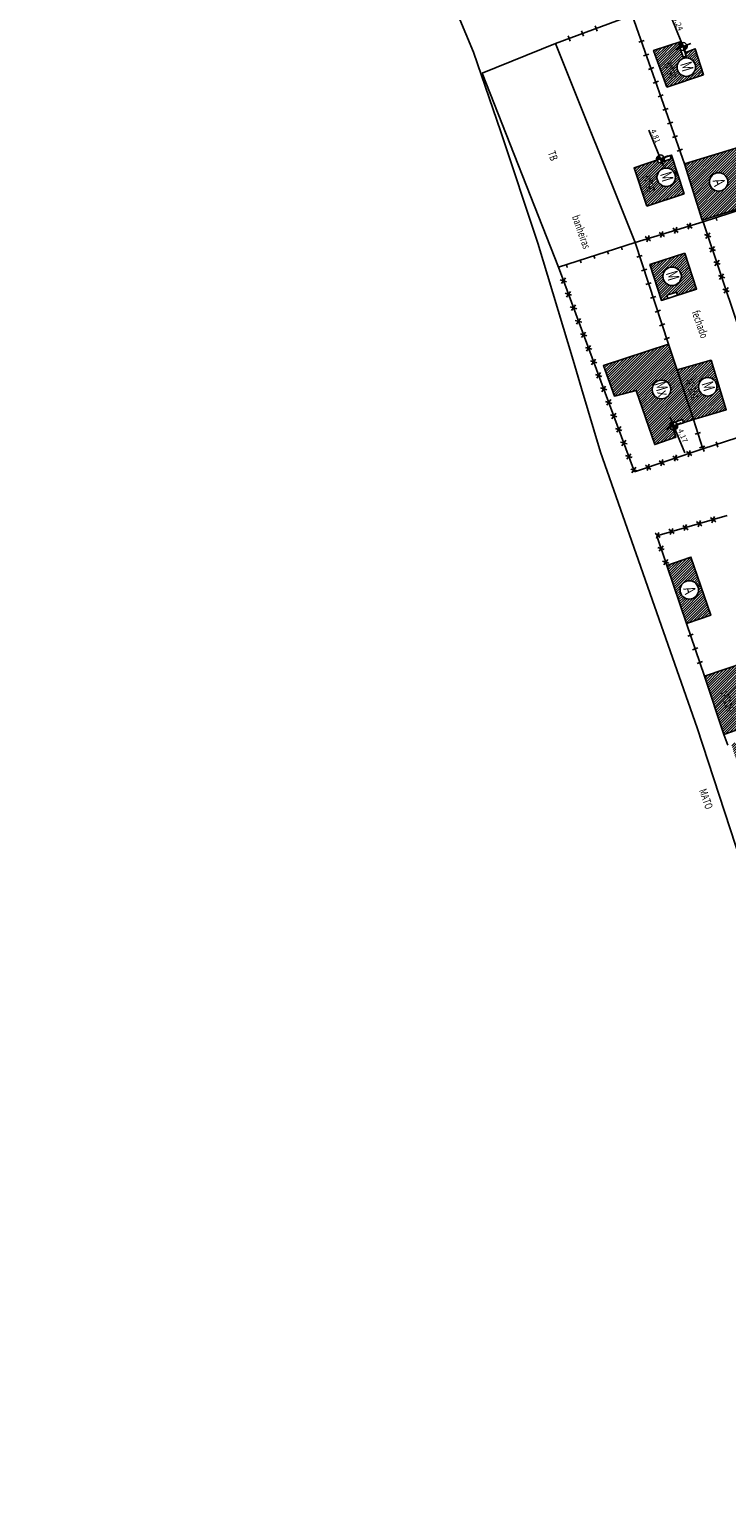
# Model space of a CAD drawing. Extents: x 181617 to 182114, y 1659835 to 1660893.
# Drawn here: x 181621 to 181718, y 1660376 to 1660580 of the extents above; entities that cross this region are included whole.
import ezdxf
from ezdxf.enums import TextEntityAlignment as Align

# ---------------------------------------------------------------- set-up
doc = ezdxf.new("R2010")
doc.units = 0
doc.header["$LTSCALE"] = 5
doc.header["$MEASUREMENT"] = 0
for name, color, linetype in [('alinhamento', 30, 'CONTINUOUS'), ('alvenaria', 5, 'CONTINUOUS'), ('cadastro', 7, 'CONTINUOUS'), ('cota_soleira', 10, 'CONTINUOUS'), ('cotanova', 10, 'CONTINUOUS'), ('HACTH', 8, 'CONTINUOUS'), ('mato', 104, 'CONTINUOUS'), ('soleira', 10, 'CONTINUOUS'), ('txt', 30, 'CONTINUOUS')]:
    doc.layers.add(name, color=color, linetype=linetype)
doc.styles.add('LINHA2', font='romans.shx')
doc.styles.add('ROMANS', font='romans', dxfattribs={"height": 0.2})
doc.linetypes.add('VEGETACAO_ESQ', pattern='A,0.01,["V",LINHA2,S=0.001,R=180,X=0.0008,Y=0.001],-0.00075', length=0.01075)
pattern_1 = [(45.001683368, (48.82883, -5.44052), (-0.176781888974, 0.176771501466), [])]

# ---------------------------------------------------------------- blocks, each defined once
blk = doc.blocks.new('C')
at = {"layer": 'cadastro', "color": 7, "linetype": 'Continuous'}
for p, q in [((0.28, 0.37), (-0.28, -0.37)), ((-0.27, 0.39), (0.27, -0.39))]:
    blk.add_line(p, q, dxfattribs=at)
blk = doc.blocks.new('MU')
at = {"layer": 'cadastro', "linetype": 'Continuous'}
blk.add_line((0, 0.39), (0, -0.39), dxfattribs=at)
blk = doc.blocks.new('ma')
at = {"layer": 'cadastro', "linetype": 'Continuous'}
blk.add_line((0, 0.39), (0, 0), dxfattribs=at)
blk = doc.blocks.new('s')
at = {"layer": 'soleira'}
blk.add_lwpolyline([(0.47, 0.72), (0, 0.72), (0, -0.69), (0.47, -0.69)], close=True, dxfattribs=at)

msp = doc.modelspace()

# ---------------------------------------------------------------- hatches: boundary and pattern name
at = {"layer": 'cota_soleira'}
h = msp.add_hatch(color=256, dxfattribs=at)
h.paths.add_polyline_path([(181712.168, 1660577.153, 0.4142136), (181712.465, 1660577.862), (181711.962, 1660577.656)])
h.paths.add_polyline_path([(181711.756, 1660578.159, 0.4142136), (181711.458, 1660577.45), (181711.962, 1660577.656)])
h = msp.add_hatch(color=256, dxfattribs=at)
h.paths.add_polyline_path([(181709.016, 1660561.58, 0.4142136), (181709.313, 1660562.289), (181708.81, 1660562.083)])
h.paths.add_polyline_path([(181708.604, 1660562.587, 0.4142136), (181708.307, 1660561.877), (181708.81, 1660562.083)])
h = msp.add_hatch(color=256, dxfattribs=at)
h.paths.add_polyline_path([(181710.859, 1660524.538, 0.4142136), (181711.157, 1660525.247), (181710.653, 1660525.041)])
h.paths.add_polyline_path([(181710.447, 1660525.544, 0.4142136), (181710.15, 1660524.835), (181710.653, 1660525.041)])
at = {"layer": 'HACTH'}
h = msp.add_hatch(dxfattribs=at)
h.set_pattern_fill('ANSI31', color=256, scale=2, angle=0.00168, style=0)
h.set_pattern_definition(pattern_1)
h.paths.add_polyline_path([(181707.857, 1660577.106), (181709.689, 1660572.014), (181714.781, 1660573.704), (181713.602, 1660577.34), (181712.293, 1660576.847), (181712.497, 1660576.348), (181711.947, 1660576.17), (181711.595, 1660577.254, -0.5507829), (181711.756, 1660578.159), (181711.677, 1660578.352)])
h.paths.add_polyline_path([(181713.674, 1660574.789, -1), (181711.116, 1660574.789, -1)], flags=16)
h.paths.add_polyline_path([(181708.987, 1660575.297), (181709.995, 1660572.449), (181711.539, 1660572.995), (181710.531, 1660575.843)], flags=24)
h.paths.add_polyline_path([(181711.067, 1660575.316), (181711.555, 1660573.696), (181713.908, 1660574.404), (181713.42, 1660576.025)], flags=24)
h = msp.add_hatch(dxfattribs=at)
h.set_pattern_fill('ANSI31', color=256, scale=2, angle=0.00168, style=0)
h.set_pattern_definition(pattern_1)
h.paths.add_polyline_path([(181712.091, 1660557.234), (181710.322, 1660562.608), (181710.141, 1660562.545), (181710.296, 1660562.099), (181709.219, 1660561.725, -0.5780482), (181708.295, 1660561.909), (181705.144, 1660560.842), (181706.935, 1660555.522)])
h.paths.add_polyline_path([(181708.328, 1660559.521, -1), (181710.886, 1660559.521, -1)], flags=16)
h.paths.add_polyline_path([(181712.207, 1660548.999), (181707.341, 1660547.425), (181708.952, 1660542.446), (181709.816, 1660542.726), (181709.671, 1660543.175), (181711.012, 1660543.609), (181711.157, 1660543.16), (181713.818, 1660544.021)])
h.paths.add_polyline_path([(181711.709, 1660545.791, -1), (181709.151, 1660545.791, -1)], flags=16)
h.paths.add_polyline_path([(181711.112, 1660532.841), (181713.39, 1660525.938), (181717.932, 1660527.288), (181715.822, 1660534.156)])
h.paths.add_polyline_path([(181716.648, 1660530.474, -1), (181714.091, 1660530.474, -1)], flags=16)
h.paths.add_polyline_path([(181700.891, 1660533.425), (181702.417, 1660529.192), (181705.454, 1660529.979), (181708.029, 1660522.464), (181710.953, 1660523.469), (181710.641, 1660524.497, -0.4077469), (181710.11, 1660525.041, -0.4745511), (181710.762, 1660525.574), (181711.845, 1660525.929), (181711.993, 1660525.48), (181713.39, 1660525.938), (181709.936, 1660536.4)])
h.paths.add_polyline_path([(181710.244, 1660530.103, -1), (181707.662, 1660530.103, -1)], flags=0)
h.paths.add_polyline_path([(181706.011, 1660559.594), (181707.019, 1660556.746), (181708.563, 1660557.292), (181707.556, 1660560.14)], flags=24)
h.paths.add_polyline_path([(181708.279, 1660560.049), (181708.768, 1660558.428), (181711.12, 1660559.137), (181710.632, 1660560.758)], flags=24)
h.paths.add_polyline_path([(181709.102, 1660546.318), (181709.59, 1660544.697), (181711.943, 1660545.406), (181711.455, 1660547.027)], flags=24)
h.paths.add_polyline_path([(181711.914, 1660531.373), (181713.091, 1660528.044), (181714.636, 1660528.59), (181713.458, 1660531.919)], flags=24)
h.paths.add_polyline_path([(181714.042, 1660531.001), (181714.53, 1660529.381), (181716.882, 1660530.089), (181716.394, 1660531.71)], flags=24)
h.paths.add_polyline_path([(181707.506, 1660531.001), (181708.278, 1660528.439), (181710.631, 1660529.148), (181709.859, 1660531.71)], flags=24)
h = msp.add_hatch(dxfattribs=at)
h.set_pattern_fill('ANSI31', color=256, scale=2, angle=0.00168, style=0)
h.set_pattern_definition(pattern_1)
h.paths.add_polyline_path([(181719.74, 1660563.719), (181712.155, 1660561.387), (181714.579, 1660553.558), (181722.21, 1660555.986)])
h.paths.add_polyline_path([(181715.602, 1660558.878, -1), (181718.16, 1660558.878, -1)], flags=16)
h.paths.add_polyline_path([(181715.525, 1660559.281), (181716.013, 1660557.66), (181718.366, 1660558.369), (181717.878, 1660559.99)], flags=24)
h = msp.add_hatch(dxfattribs=at)
h.set_pattern_fill('ANSI31', color=256, scale=2, angle=0.00168, style=0)
h.set_pattern_definition(pattern_1)
h.paths.add_polyline_path([(181732.151, 1660500.337), (181723.253, 1660497.183), (181727.626, 1660484.241), (181736.486, 1660487.494)])
h.paths.add_polyline_path([(181731.678, 1660492.342, -1), (181729.12, 1660492.342, -1)], flags=16)
h.paths.add_polyline_path([(181729.156, 1660478.639), (181727.49, 1660484.028), (181718.627, 1660480.954), (181720.34, 1660475.613)])
h.paths.add_polyline_path([(181722.703, 1660479.842, -1), (181725.261, 1660479.842, -1)], flags=16)
h.paths.add_polyline_path([(181730.889, 1660472.104), (181725.091, 1660470.083), (181729.2, 1660458.54), (181734.745, 1660460.572)])
h.paths.add_polyline_path([(181732.155, 1660465.674, -1), (181729.597, 1660465.674, -1)], flags=16)
h.paths.add_polyline_path([(181715.789, 1660498.803), (181713.037, 1660506.856), (181709.698, 1660505.683), (181712.432, 1660497.677)])
h.paths.add_polyline_path([(181711.533, 1660502.308, -1), (181714.091, 1660502.308, -1)], flags=16)
h.paths.add_polyline_path([(181726.205, 1660492.49), (181727.455, 1660488.956), (181728.999, 1660489.502), (181727.749, 1660493.036)], flags=24)
h.paths.add_polyline_path([(181729.043, 1660492.745), (181729.531, 1660491.124), (181731.884, 1660491.833), (181731.396, 1660493.453)], flags=24)
h.paths.add_polyline_path([(181722.626, 1660480.244), (181723.114, 1660478.623), (181725.467, 1660479.332), (181724.978, 1660480.953)], flags=24)
h.paths.add_polyline_path([(181729.427, 1660466.092), (181729.916, 1660464.472), (181732.268, 1660465.18), (181731.78, 1660466.801)], flags=24)
h.paths.add_polyline_path([(181727.519, 1660466.293), (181728.697, 1660462.964), (181730.241, 1660463.511), (181729.063, 1660466.839)], flags=24)
h.paths.add_polyline_path([(181711.456, 1660502.71), (181711.944, 1660501.09), (181714.297, 1660501.798), (181713.809, 1660503.419)], flags=24)
h = msp.add_hatch(dxfattribs=at)
h.set_pattern_fill('ANSI31', color=256, scale=2, angle=0.00168, style=0)
h.set_pattern_definition(pattern_1)
h.paths.add_polyline_path([(181741.057, 1660475.248), (181734.318, 1660472.739), (181736.278, 1660466.93), (181739.563, 1660468.217), (181739.391, 1660468.657), (181740.452, 1660469.072, -0.6094959), (181741.399, 1660468.877), (181743.145, 1660469.366)])
h.paths.add_polyline_path([(181740.749, 1660471.295, -1), (181738.192, 1660471.295, -1)], flags=16)
h.paths.add_polyline_path([(181714.913, 1660490.36), (181717.607, 1660482.284), (181726.287, 1660485.313), (181723.557, 1660493.36), (181721.952, 1660492.773), (181722.115, 1660492.329), (181721.044, 1660491.938, -0.5839945), (181720.113, 1660492.115)])
h.paths.add_polyline_path([(181721.823, 1660487.565, -1), (181719.265, 1660487.565, -1)], flags=16)
h.paths.add_polyline_path([(181735.513, 1660471.236), (181736.69, 1660467.908), (181738.234, 1660468.454), (181737.057, 1660471.783)], flags=24)
h.paths.add_polyline_path([(181738.114, 1660471.698), (181738.602, 1660470.077), (181740.955, 1660470.786), (181740.467, 1660472.407)], flags=24)
h.paths.add_polyline_path([(181720.784, 1660491.681), (181721.814, 1660489.165), (181723.047, 1660489.67), (181722.017, 1660492.186)], flags=24)
h.paths.add_polyline_path([(181716.783, 1660488.088), (181718.033, 1660484.554), (181719.578, 1660485.1), (181718.327, 1660488.635)], flags=24)
h.paths.add_polyline_path([(181719.188, 1660487.968), (181719.676, 1660486.347), (181722.029, 1660487.056), (181721.541, 1660488.677)], flags=24)

# ---------------------------------------------------------------- linework, layer by layer
at = {"layer": 'alinhamento'}
for p, q in [((181724.258, 1660524.978), (181714.697, 1660521.855)), ((181714.697, 1660521.855), (181705.224, 1660518.677))]:
    msp.add_line(p, q, dxfattribs=at)
at = {"layer": 'alinhamento', "flags": 128}
for points in [[(181704.911, 1660581.997), (181694.261, 1660578.058)], [(181712.155, 1660561.387), (181704.911, 1660581.997)], [(181694.261, 1660578.058), (181684.074, 1660573.965)], [(181705.294, 1660550.461), (181694.261, 1660578.058)], [(181694.657, 1660547.049), (181684.074, 1660573.965)], [(181724.118, 1660556.416), (181714.736, 1660553.33)], [(181705.294, 1660550.461), (181714.736, 1660553.33)], [(181714.579, 1660553.558), (181714.736, 1660553.33)], [(181714.736, 1660553.33), (181724.258, 1660524.978)], [(181705.294, 1660550.461), (181694.657, 1660547.049)], [(181705.294, 1660550.461), (181709.936, 1660536.4)], [(181694.657, 1660547.049), (181705.224, 1660518.677)], [(181713.39, 1660525.938), (181714.697, 1660521.855)], [(181718.039, 1660512.612), (181708.307, 1660509.83), (181709.698, 1660505.683)], [(181712.432, 1660497.677), (181714.913, 1660490.36)], [(181718.134, 1660480.783), (181717.607, 1660482.284)]]:
    msp.add_lwpolyline(points, dxfattribs=at)
at = {"layer": 'alvenaria', "flags": 128}
for points in [[(181714.781, 1660573.704), (181713.602, 1660577.34), (181712.263, 1660576.836), (181711.993, 1660577.669), (181711.69, 1660578.356), (181707.857, 1660577.106), (181709.689, 1660572.014)], [(181714.781, 1660573.704), (181709.689, 1660572.014)], [(181706.935, 1660555.522), (181705.144, 1660560.842), (181708.81, 1660562.083), (181710.322, 1660562.608), (181712.091, 1660557.234)], [(181719.74, 1660563.719), (181722.21, 1660555.986), (181714.579, 1660553.558), (181712.155, 1660561.387)], [(181712.155, 1660561.387), (181719.74, 1660563.719)], [(181706.935, 1660555.522), (181712.091, 1660557.234)], [(181713.39, 1660525.938), (181710.653, 1660525.041), (181710.506, 1660524.943), (181710.953, 1660523.469), (181708.029, 1660522.464), (181705.454, 1660529.979), (181702.417, 1660529.192), (181700.891, 1660533.425), (181709.936, 1660536.4)], [(181709.936, 1660536.4), (181713.39, 1660525.938)], [(181713.39, 1660525.938), (181717.932, 1660527.288), (181715.822, 1660534.156), (181711.112, 1660532.841)], [(181709.698, 1660505.683), (181713.037, 1660506.856), (181715.789, 1660498.803), (181712.432, 1660497.677), (181709.698, 1660505.683)], [(181714.913, 1660490.36), (181720.629, 1660492.289), (181723.557, 1660493.36), (181726.287, 1660485.313), (181717.607, 1660482.284), (181714.913, 1660490.36)]]:
    msp.add_lwpolyline(points, dxfattribs=at)
at = {"layer": 'alvenaria'}
msp.add_lwpolyline([(181712.207, 1660548.999), (181707.341, 1660547.425), (181708.952, 1660542.446), (181713.818, 1660544.021)], close=True, dxfattribs=at)
for centre, radius in [((181712.395, 1660574.789), 1.279), ((181709.607, 1660559.521), 1.279), ((181716.881, 1660558.878), 1.279), ((181710.43, 1660545.791), 1.279), ((181708.953, 1660530.103), 1.291), ((181715.369, 1660530.474), 1.279), ((181712.812, 1660502.308), 1.279)]:
    msp.add_circle(centre, radius, dxfattribs=at)
at = {"layer": 'cota_soleira'}
for p, q in [((181710.343, 1660581.611), (181712.35, 1660576.708)), ((181710.916, 1660577.233), (181711.962, 1660577.656)), ((181711.962, 1660577.656), (181713.007, 1660578.079)), ((181707.191, 1660566.038), (181709.198, 1660561.135)), ((181707.764, 1660561.66), (181708.81, 1660562.083)), ((181708.81, 1660562.083), (181709.855, 1660562.506)), ((181710.172, 1660526.218), (181712.179, 1660521.315)), ((181710.653, 1660525.041), (181711.699, 1660525.464)), ((181709.608, 1660524.618), (181710.653, 1660525.041))]:
    msp.add_line(p, q, dxfattribs=at)
for centre in [(181711.962, 1660577.656), (181708.81, 1660562.083), (181710.653, 1660525.041)]:
    msp.add_circle(centre, 0.544, dxfattribs=at)
at = {"layer": 'mato', "linetype": 'VEGETACAO_ESQ', "ltscale": 500, "flags": 128}
msp.add_lwpolyline([(181778.846, 1660295.568), (181778.331, 1660296.436), (181775.331, 1660305.249), (181774.205, 1660308.559), (181770.751, 1660316.632), (181768.706, 1660321.094), (181767.55, 1660323.62), (181765.28, 1660328.574), (181763.7, 1660334.771), (181762.954, 1660337.874), (181760.723, 1660347.153), (181760.419, 1660348.419), (181766.237, 1660351.697), (181767.372, 1660356.727), (181766.102, 1660363.722), (181763.765, 1660371.587), (181759.082, 1660377.445), (181756.702, 1660379.634), (181749.365, 1660382.713), (181748.104, 1660385.106), (181745.353, 1660390.327), (181740.102, 1660406.238), (181735.709, 1660419.549), (181730.012, 1660436.12), (181726.348, 1660446.375), (181719.989, 1660464.544), (181713.883, 1660483.203), (181708.003, 1660500.082), (181705.431, 1660507.329), (181700.519, 1660521.412), (181697.867, 1660530.232), (181696.687, 1660534.155), (181691.807, 1660550.381), (181686.656, 1660565.809), (181682.899, 1660576.856), (181679.451, 1660585.092), (181675.002, 1660595.115), (181670.961, 1660604.988), (181670.389, 1660611.483), (181668.614, 1660619.082), (181666.749, 1660625.725), (181666.315, 1660627.272), (181669.224, 1660638.462), (181670.292, 1660642.337), (181666.96, 1660646.214), (181665.106, 1660647.16), (181659.938, 1660647.953), (181654.405, 1660659.827), (181651.462, 1660667.304), (181647.678, 1660679.363), (181652.625, 1660682.583), (181652.437, 1660686.686), (181650.781, 1660690.279), (181648.546, 1660692.713), (181644.894, 1660693.452), (181642.63, 1660696.086), (181639.748, 1660702.121), (181639.556, 1660708.028), (181640.598, 1660714.931), (181638.951, 1660722.699), (181636.317, 1660733.626), (181631.42, 1660746.067), (181629.604, 1660751.547), (181630.341, 1660767.973), (181628.025, 1660782.243), (181623.632, 1660807.937), (181621.304, 1660819.802)], dxfattribs=at)

# ---------------------------------------------------------------- block references
at = {"layer": 'alinhamento'}
for name, p, rotation in [('MU', (181699.889, 1660580.14), 200.2987789109797), ('MU', (181696.137, 1660578.752), 200.2987789109797), ('MU', (181698.013, 1660579.446), 200.2987789109797), ('MU', (181706.186, 1660578.368), 109.3653677230342), ('MU', (181706.85, 1660576.481), 109.3653677230342), ('MU', (181707.513, 1660574.594), 109.3653677230342), ('MU', (181708.176, 1660572.708), 109.3653677230342), ('MU', (181708.839, 1660570.821), 109.3653677230342), ('MU', (181709.502, 1660568.934), 109.3653677230342), ('MU', (181710.165, 1660567.047), 109.3653677230342), ('MU', (181710.829, 1660565.16), 109.3653677230342), ('MU', (181711.492, 1660563.273), 109.3653677230342), ('ma', (181716.519, 1660553.917), 198.208972094019), ('C', (181708.995, 1660551.585), 16.90496705250848), ('C', (181710.909, 1660552.167), 16.90496705250848), ('C', (181712.822, 1660552.748), 16.90496705250848), ('C', (181715.372, 1660551.434), 288.5655503735547), ('ma', (181703.39, 1660549.85), 197.7802350857598), ('C', (181707.081, 1660551.004), 16.90496705250848), ('C', (181716.009, 1660549.538), 288.5655503735547), ('ma', (181697.676, 1660548.018), 197.7802350857598), ('ma', (181699.581, 1660548.628), 197.7802350857598), ('ma', (181701.485, 1660549.239), 197.7802350857598), ('MU', (181705.921, 1660548.561), 288.270767780638), ('C', (181716.646, 1660547.642), 288.5655503735547), ('ma', (181695.772, 1660547.407), 197.7802350857598), ('MU', (181706.548, 1660546.662), 288.270767780638), ('C', (181717.283, 1660545.746), 288.5655503735547), ('C', (181695.355, 1660545.175), 290.4269367322846), ('C', (181696.053, 1660543.301), 290.4269367322846), ('MU', (181707.175, 1660544.763), 288.270767780638), ('C', (181717.92, 1660543.85), 288.5655503735547), ('C', (181696.751, 1660541.427), 290.4269367322846), ('MU', (181707.802, 1660542.864), 288.270767780638), ('C', (181697.449, 1660539.552), 290.4269367322846), ('MU', (181708.429, 1660540.965), 288.270767780638), ('C', (181698.147, 1660537.678), 290.4269367322846), ('MU', (181709.056, 1660539.066), 288.270767780638), ('C', (181698.845, 1660535.804), 290.4269367322846), ('MU', (181709.683, 1660537.166), 288.270767780638), ('C', (181699.543, 1660533.93), 290.4269367322846), ('C', (181700.241, 1660532.055), 290.4269367322846), ('C', (181700.939, 1660530.181), 290.4269367322846), ('C', (181701.637, 1660528.307), 290.4269367322846), ('C', (181702.335, 1660526.433), 290.4269367322846), ('C', (181703.033, 1660524.559), 290.4269367322846), ('MU', (181714, 1660524.034), 287.7448500509198), ('C', (181703.731, 1660522.684), 290.4269367322846), ('C', (181704.429, 1660520.81), 290.4269367322846), ('C', (181712.801, 1660521.219), 198.5455865651629), ('MU', (181714.609, 1660522.129), 287.7448500509198), ('MU', (181714.752, 1660521.874), 198.0849854329713), ('MU', (181716.653, 1660522.494), 198.0849854329713), ('C', (181705.127, 1660518.936), 290.4269367322846), ('C', (181707.112, 1660519.311), 198.5455865651629), ('C', (181709.009, 1660519.947), 198.5455865651629), ('C', (181710.905, 1660520.583), 198.5455865651629), ('C', (181712.27, 1660510.963), 195.9536973613299), ('C', (181714.193, 1660511.513), 195.9536973613299), ('C', (181716.116, 1660512.062), 195.9536973613299), ('C', (181708.424, 1660509.863), 195.9536973613299), ('C', (181710.347, 1660510.413), 195.9536973613299), ('C', (181708.904, 1660508.049), 288.5374571341476), ('C', (181709.54, 1660506.153), 288.5374571341476), ('MU', (181712.986, 1660496.042), 288.7325715383725), ('MU', (181713.629, 1660494.148), 288.7325715383725), ('MU', (181714.271, 1660492.254), 288.7325715383725)]:
    msp.add_blockref(name, p, dxfattribs=dict(at, rotation=rotation))
at = {"layer": 'soleira'}
for p, rotation in [((181711.735, 1660576.825), 17.9481756201777), ((181709.646, 1660561.873), 109.1239679592367), ((181710.503, 1660542.948), 107.9331809962268), ((181711.339, 1660525.266), 108.1498247848188)]:
    msp.add_blockref('s', p, dxfattribs=dict(at, rotation=rotation))

# ---------------------------------------------------------------- texts
at = {"layer": 'cotanova', "style": 'ROMANS'}
for s, p in [('4,24', (181710.563, 1660581.585)), ('4,81', (181707.411, 1660566.012)), ('4,17', (181711.189, 1660524.465))]:
    msp.add_text(s, height=0.7464, rotation=292.26233, dxfattribs=at).set_placement(p)
at = {"layer": 'mato', "style": 'ROMANS', "width": 0.7}
msp.add_text('MATO', height=1.092, rotation=289.47942, dxfattribs=at).set_placement((181714.653, 1660474.692), align=Align.MIDDLE_LEFT)
at = {"layer": 'txt', "style": 'ROMANS', "width": 0.7}
for s, height, rotation, p in [('Nº80', 1.092, 289.47942, (181709.802, 1660575.45)), ('M', 1.638, 286.7616, (181712.298, 1660575.488)), ('TB', 1.092, 289.47942, (181693.674, 1660563.118)), ('M', 1.638, 286.7616, (181709.511, 1660560.22)), ('Nº90', 1.092, 289.47942, (181706.826, 1660559.747)), ('A', 1.638, 286.7616, (181716.804, 1660559.295)), ('banheiras', 1.092, 289.47942, (181697.035, 1660554.235)), ('M', 1.638, 286.7616, (181710.333, 1660546.489)), ('fechado', 1.092, 289.47942, (181713.649, 1660541.003)), ('Nº101', 1.092, 289.47942, (181712.729, 1660531.526)), ('Mx', 1.638, 286.7616, (181708.738, 1660531.172)), ('M', 1.638, 286.7616, (181715.273, 1660531.173)), ('A', 1.638, 286.7616, (181712.735, 1660502.725)), ('Nº110', 1.092, 289.47942, (181717.598, 1660488.241))]:
    msp.add_text(s, height=height, rotation=rotation, dxfattribs=at).set_placement(p, align=Align.MIDDLE_LEFT)

doc.saveas('drawing.dxf')
